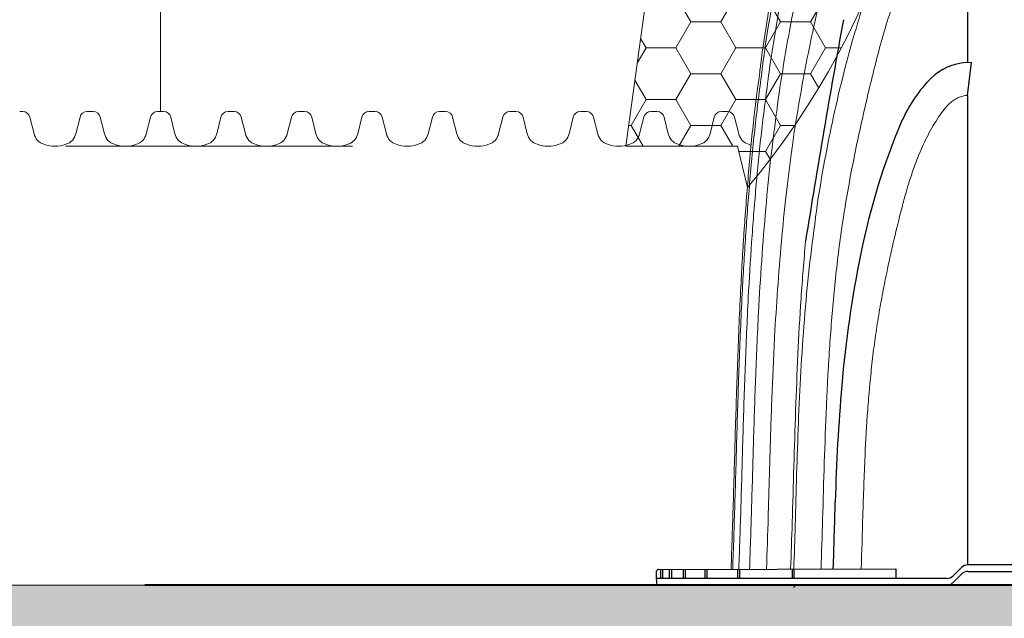
# Model space of a CAD drawing. Units: inches. Extents: x -2318 to -363, y -223 to 733.
# Drawn here: x -621 to -579, y 78 to 103 of the extents above; entities that cross this region are included whole.
import ezdxf

# ---------------------------------------------------------------- set-up
doc = ezdxf.new("R2010")
doc.units = ezdxf.units.IN
doc.header["$MEASUREMENT"] = 0
doc.linetypes.add('HIDDEN', pattern=[0.375, 0.25, -0.125])
doc.layers.add('0-BACKFILL INITIAL', color=253, linetype='Continuous', lineweight=5)
doc.layers.add('0-BEDDING', color=7, linetype='Continuous', lineweight=5)
doc.layers.add('0-EARTH', color=36, linetype='Continuous')
doc.layers.add('18 INCH PROFILE', color=7, linetype='Continuous')
doc.layers.add('Viewport', color=3, linetype='HIDDEN', plot=False, transparency=0.9)

msp = doc.modelspace()

# ---------------------------------------------------------------- hatches: boundary and pattern name
at = {"layer": '0-BACKFILL INITIAL', "lineweight": 15}
h = msp.add_hatch(dxfattribs=at)
h.set_pattern_fill('GRAVEL', color=253, scale=10)
h.set_pattern_definition([(228.012787504, (7.199999999999999, 10), (-80.00000000000063, -90.00000000000003), [1.34536, -133.190880470737]), (184.969740728, (6.3, 9), (119.9999999999997, 10.00000000000035), [2.30868, -228.5592476123]), (132.510447078, (4, 8.8), (100.0000000000012, -109.9999999999986), [1.62788, -161.160325960997]), (267.273689006, (0.1, 6.3), (10.00000000000024, 200.0000000000002), [2.10238, -208.13558041629]), (292.833654178, (0, 4.2), (-49.99999999999989, 120.0000000000003), [2.06155, -204.093731280883]), (357.273689006, (0.8, 2.3), (-200.0000000000002, 10.00000000000026), [2.10238, -208.13558041629]), (37.6942404667, (2.9, 2.2), (-130, -99.99999999999973), [2.78029, -275.24848548916]), (72.2553283749, (5.1, 3.9), (70.00000000000027, 220), [2.62488, -259.8632149681339]), (121.429565615, (5.899999999999999, 6.4), (-80.0000000000002, 129.9999999999999), [2.1095, -208.84073109729]), (175.236358309, (4.8, 8.2), (109.9999999999998, -10.00000000000038), [2.40832, -118.007625787923]), (222.397437798, (2.4, 8.4), (-119.9999999999996, -109.9999999999997), [3.11448, -308.333750047949]), (138.814074834, (10, 6.2), (-70.00000000000033, 60), [1.06301, -105.238448127347]), (171.46923439, (9.200000000000001, 6.899999999999999), (130, -19.99999999999995), [2.02237, -200.21511416157]), (225, (7.199999999999999, 7.199999999999999), (-1.110223024625157e-15, -9.999999999999329), [1.41421, -12.727925623731]), (203.198590514, (6.5, 8.4), (49.99999999999989, 19.99999999999975), [0.76158, -75.396151058639]), (291.801409486, (5.8, 8.100000000000001), (-9.99999999999684, 30.00000000000103), [1.07703, -52.774618071345]), (30.96375653209999, (6.2, 7.1), (30.00000000000053, 19.99999999999979), [1.74929, -56.56022894845299]), (161.565051177, (7.7, 8), (20.00000000000011, -9.999999999999767), [1.26491, -30.35786660168399]), (16.389540334, (0, 8.100000000000001), (99.99999999999966, 30.00000000000044), [1.772, -175.428451466694]), (70.3461759419, (1.7, 8.6), (-40.00000000001221, -110.000000000034), [1.48661, -147.17407747319]), (293.198590514, (7.7, 10), (-19.99999999999971, 49.99999999999991), [1.52315, -74.634581058639]), (343.610459666, (8.299999999999999, 8.6), (-99.99999999999966, 30.00000000000043), [1.772, -175.4284514666899]), (339.44395478, (0, 1.9), (-50.00000000000036, 20.00000000000025), [1.7088, -83.73123745317498]), (294.775140569, (1.6, 1.3), (-50.00000000000006, 110), [1.43178, -141.74643063276]), (66.8014094864, (7.800000000000001, 0), (19.99999999999981, 49.9999999999997), [1.52315, -74.634581058639]), (17.3540246363, (8.4, 1.4), (-129.9999999999998, -39.99999999999963), [1.67631, -165.9542361424]), (69.44395478040002, (2.9, 0), (-20.00000000000007, -49.99999999999955), [0.8543999999999999, -84.58563745317498]), (101.309932474, (7.199999999999999, 0), (-9.999999999999638, 40.00000000000013), [0.5099, -50.480295135928]), (165.963756532, (7.1, 0.5), (29.99999999999959, -10.00000000000001), [2.06155, -39.169506256177]), (186.009005957, (5.1, 1), (100.0000000000005, 9.999999999999831), [1.9105, -189.139231745428]), (303.690067526, (6.2, 6.2), (-9.999999999999872, 19.99999999999986), [1.44222, -34.61329275463999]), (353.157226587, (7, 5), (170.0000000000001, -20.00000000000053), [2.51794, -249.275626240283]), (60.9453959009, (9.5, 4.699999999999999), (-39.99999999999976, -69.99999999999977), [1.02956, -101.92674140987]), (90, (10, 5.600000000000001), (-9.999999999999998, 10), [0.6, -9.399999999999999]), (120.256437164, (4.9, 1.3), (40.00000000000009, -70.00000000000009), [1.38924, -137.535199894498]), (48.01278750420001, (4.2, 2.5), (80, 89.99999999999974), [2.69072, -131.845520470737]), (0, (6, 4.5), (10, 10), [2.6, -7.4]), (325.3048464690001, (8.6, 4.5), (100.0000000000014, -69.99999999999825), [1.58114, -156.53274300842]), (254.054604099, (9.9, 3.6), (-10.00000000000038, -40.00000000000004), [1.45602, -71.345078892805]), (207.645975364, (9.5, 2.2), (-189.9999999999995, -100.0000000000005), [2.37065, -234.694741822594]), (175.42607874, (7.4, 1.1), (-129.9999999999995, 10.00000000000001), [2.50799, -248.290734079689])])
edge = h.paths.add_edge_path()
edge.add_spline(control_points=[(-389.8768473971289, 68.3283468117538), (-386.8612754840273, 71.98596489325226), (-383.8457035709256, 75.6435829747507), (-380.830131657824, 79.30120105624916)], knot_values=[0, 0, 0, 0, 14.2213429724034, 14.2213429724034, 14.2213429724034, 14.2213429724034], degree=3, periodic=0)
edge.add_line((-380.830131657824, 79.30120105624916), (-632.59678828113, 79.30120105624914))
edge.add_arc((-637.3244262393384, 90.00351105624964), 11.70000000000017, 246.1670368285485, 293.8329631714514, ccw=False)
edge.add_line((-642.0520641975469, 79.30120105624918), (-661.0244262393385, 79.30120105624918))
edge.add_line((-661.0244262393385, 79.30120105624918), (-661.0244262393385, 68.32834681175383))
edge.add_line((-661.0244262393385, 68.32834681175383), (-620.8676727639605, 68.32834681175382))
edge.add_line((-620.8676727639605, 68.32834681175382), (-389.876847397129, 68.32834681175379))
at = {"layer": '0-BEDDING', "lineweight": 15}
h = msp.add_hatch(dxfattribs=at)
h.set_pattern_fill('HONEY', color=256, scale=10)
h.set_pattern_definition([(0, (166.7779060143685, 0), (1.875, 1.082531754730548), [1.25, -2.5]), (120, (166.7779060143685, 0), (-1.875, 1.082531754730549), [1.25, -2.499999999999999]), (59.99999999999999, (166.7779060143685, 0), (4.163336342344337e-16, 2.165063509461097), [-2.5, 1.25])])
h.paths.add_polyline_path([(-583.0380580698538, 121.0013024620141), (-585.1148436363673, 119.0520812818806), (-592.370956292266, 119.0520812818806), (-595.3169504000551, 97.64746128563264), (-590.6534816501802, 97.64746128563264), (-590.2351817742742, 95.92713480531958, 0.2158008273282202)])
at = {"layer": '0-EARTH', "lineweight": 15}
h = msp.add_hatch(dxfattribs=at)
h.set_pattern_fill('EARTH', color=256, scale=25)
h.set_pattern_definition([(0, (0, 0), (6.25, 6.25), [6.25, -6.25]), (0, (0, 2.34375), (6.25, 6.25), [6.25, -6.25]), (0, (0, 4.6875), (6.25, 6.25), [6.25, -6.25]), (90, (0.78125, 5.46875), (-6.249999999999999, 6.25), [6.25, -6.25]), (90, (3.125, 5.46875), (-6.249999999999999, 6.25), [6.25, -6.25]), (90, (5.46875, 5.46875), (-6.249999999999999, 6.25), [6.25, -6.25])])
edge = h.paths.add_edge_path()
edge.add_spline(control_points=[(-720.7743535386444, 160.0930742328046), (-713.7997070806914, 155.71910037797), (-701.8268625674099, 148.2106325029598), (-685.3445766040821, 119.3997103334321), (-707.1770453616545, 88.2779068082807), (-688.668626124826, 36.4983652449496), (-628.5877098178933, 61.8528138305241), (-571.470178080073, 31.48088253295253), (-507.8512258539363, 60.81590851421289), (-444.088937287116, 31.59986179642381), (-408.3421153860953, 55.8181978760997), (-389.8768473971289, 68.32834681175386)], knot_values=[0, 0, 0, 0, 24.54379339002264, 42.13246130773743, 92.54499109715935, 122.467525202222, 177.4525397765903, 239.977306457939, 308.7580643702116, 367.1753227883376, 429.5939187873353, 429.5939187873353, 429.5939187873353, 429.5939187873353], degree=3, periodic=0)
edge.add_line((-389.876847397129, 68.32834681175382), (-620.8676727639605, 68.32834681175382))
edge.add_line((-620.8676727639605, 68.32834681175382), (-628.1608729842474, 68.32938252309032))
edge.add_line((-628.1608729842474, 68.32938252309032), (-641.463072486875, 68.32834681175336))
edge.add_arc((-646.1907104456023, -10721.62769768173), 10789.95708020482, 89.9748957564192, 90.02510424357529)
edge.add_line((-650.9183484032917, 68.32834681175382), (-661.0244262393385, 68.32834681175383))
edge.add_line((-661.0244262393385, 68.32834681175383), (-661.0244262393385, 160.0930742328046))
edge.add_line((-661.0244262393385, 160.0930742328046), (-720.7743535386444, 160.0930742328046))

# ---------------------------------------------------------------- linework, layer by layer
at = {"lineweight": 9}
for p, q in [((-614.763751561398, 117.6126448071311), (-614.763751561398, 99.1008179200324)), ((-610.3447545074777, 97.64746128413151), (-607.3987153020438, 97.64746128413151)), ((-608.9203887595881, 97.64707442660199), (-608.9231939961597, 97.64987966317362)), ((-403.4197056828652, 79.30120105624917), (-632.59678828113, 79.30120105624917)), ((-632.59678828113, 79.30120105624916), (-380.830131657824, 79.30120105624916))]:
    msp.add_line(p, q, dxfattribs=at)
for p, q in [((-581.0358351378208, 107.8156639850818), (-581.0313949430969, 101.1431960008732)), ((-581.0308938025622, 99.77159019337861), (-580.8603856853664, 101.1458399450092)), ((-581.0308938025622, 99.77159019337861), (-581.0316188889718, 80.14204288417588)), ((-594.028192540752, 79.53571418928684), (-594.027397779549, 79.87671801302767)), ((-593.9500372647857, 79.95250564155046), (-584.0279938976754, 79.97204183273672)), ((-593.852507281459, 79.57400895468695), (-593.8541606209213, 79.95292398495471)), ((-593.7784189404114, 79.95284355263104), (-593.7784189404273, 79.57400895468365)), ((-593.4861641300967, 79.57400895467114), (-593.4869111736278, 79.95341752225144)), ((-593.4132429606424, 79.9535625726447), (-593.4132429606578, 79.57400895466785)), ((-592.9076282406103, 79.57400895464613), (-592.9083775270227, 79.9545566367976)), ((-592.8363270061326, 79.95469850200615), (-592.8363270061494, 79.57400895464295)), ((-591.9964911011165, 79.57400895460668), (-591.9972439198449, 79.95635063020072)), ((-591.9285542078118, 79.95648587808236), (-591.9285542078286, 79.57400895460384)), ((-590.6321025705573, 79.57400895454779), (-590.6328606787778, 79.9590370578712)), ((-590.568142509201, 79.95916448591069), (-590.5681425092174, 79.57400895454506)), ((-588.3449691112318, 79.574008954449), (-588.345736086262, 79.96354033422799)), ((-588.2912710850541, 79.9636475741016), (-588.2912710850704, 79.57400895444661)), ((-584.0279938954585, 79.97204183296103), (-584.0262571385305, 79.57400895426244)), ((-581.2840735991639, 80.0313815415453), (-581.6304689888192, 79.68498615330631)), ((-576.78364426731, 80.14235874225798), (-581.0161509398462, 80.14235874236076)), ((-581.0161509402777, 79.86955084384928), (-576.5128654487856, 79.86955084384928)), ((-594.0389042802934, 79.49809306591087), (-594.0394206759469, 79.37698102771807)), ((-581.8983916505375, 79.57400895417058), (-594.0281032889856, 79.57400895469456)), ((-581.6304689896245, 79.4121782547206), (-581.2840735995113, 79.7585736451268)), ((-606.5774852908503, 79.30120105699996), (-581.8983916482665, 79.30120105624914))]:
    msp.add_line(p, q)
at = {"lineweight": 15}
msp.add_line((-606.7429478727992, 97.64746128413151), (-618.7429478727992, 97.64746128413151), dxfattribs=at)
at = {"lineweight": 40}
msp.add_line((-416.8676727639605, 79.30120105624917), (-615.4172661548331, 79.30120223407103), dxfattribs=at)
at = {"linetype": 'Continuous', "lineweight": 15}
msp.add_line((-608.8676727639605, 79.30120105624917), (-581.7830695476079, 79.30120105624917), dxfattribs=at)
at = {"linetype": 'ByBlock', "lineweight": 15}
msp.add_line((-588.3128419472074, 79.19595949289327), (-588.2076003838514, 79.30120105624921), dxfattribs=at)
at = {"lineweight": 15}
msp.add_lwpolyline([(-590.6534816501802, 97.64746128563263), (-590.2351817742742, 95.92713480531958, 0.2158008273282199), (-583.0380580698538, 121.001302462014), (-585.1148436363673, 119.0520812818806), (-592.370956292266, 119.0520812818806), (-595.3169504000551, 97.64746128563263)], format="xyb", close=True, dxfattribs=at)
for centre, radius, start, end in [((-155.3834960761186, 24.51616714954852), 437.9149021566155, 169.6838433964835, 170.913410661819), ((-580.9331035026356, 98.8020126622375), 2.344872623759938, 93.76529308487306, 133.8604912052728), ((-578.2120983609333, 96.22048563432665), 6.09408715356913, 135.4888440558618, 155.815606043635), ((-558.0823804272767, 87.73180912117206), 27.93917776223895, 156.8471670761608, 168.801240643903), ((-540.181082267857, 83.7925802240629), 46.26629690285665, 168.3212882246106, 175.2212792645564), ((-505.1293089292607, 80.63556668550277), 81.45954271334006, 175.0623501971742, 178.490506653258), ((-1115.361206631163, 96.72061199406616), 528.9843102808537, 358.185054183478, 358.4900322446921), ((-593.9515867277295, 79.8767014908004), 0.07581998487437774, 88.82901760137227, 179.9875145218562), ((-581.0161509389344, 79.76345888124908), 0.3788998611116904, 89.99999879120764, 134.9999998128809), ((-581.0161509402777, 79.49065098528692), 0.3788998585624492, 89.99999999999145, 134.9980406416607), ((-593.9718823397287, 79.49935678912297), 0.06703385348797933, 147.142856205769, 181.0802048853955), ((-581.8983916466008, 79.95290880983495), 0.378899855143921, 269.9999997818296, 315.0000001930065), ((-593.9615648548414, 79.37908390991785), 0.07788421530414646, 181.5471802392074, 270.3388004478123), ((-581.8983920849922, 79.6801023247036), 0.3789012684546657, 270.0000660397894, 304.4748713033368), ((-581.8983916931619, 79.68010096707118), 0.3788999274633418, 304.4749231083327, 314.9999992223734)]:
    msp.add_arc(centre, radius, start, end)
at = {"linetype": 'Continuous', "lineweight": 15}
for points, knots in [([(-590.9163561097115, 79.95847886428803), (-590.9162730690499, 79.9609004906682), (-590.9161900284452, 79.96332211705018), (-590.916106987905, 79.9657437434341), (-590.8849113269529, 80.8754709172866), (-590.8192394597421, 82.7911542432665), (-590.7401385134548, 85.71563656166015), (-590.64500838843, 88.74280331457973), (-590.5255834628018, 91.56158117193283), (-590.3741514438183, 94.16973444926927), (-590.1889393230675, 96.56077042757826), (-589.9814512851116, 98.75637878874849), (-589.7676557775216, 100.3383740212542), (-589.5828659076677, 101.8505634736099), (-589.3195438804631, 103.4741131843586), (-588.9338634913314, 105.6220315330417), (-588.4839453197463, 107.7653137832886), (-588.0101585458295, 109.813288591267), (-587.6275583125124, 111.237382104544), (-587.3505176813954, 112.3161002385964), (-587.1170358914632, 113.1328422796272), (-586.7936880278793, 114.2076253809061), (-586.4334581894035, 115.2729030842173), (-586.0548737419684, 116.2812309042322), (-585.7673451270692, 116.9213163247326), (-585.6336122584993, 117.2190274219159)], [1.973726378852601e-05, 1.973726378852601e-05, 1.973726378852601e-05, 1.973726378852601e-05, 0.0002117781749192291, 0.0002117781749192291, 0.0002117781749192291, 0.0723553741089591, 0.1521301172422278, 0.2320789661516625, 0.3123934403971378, 0.3757293299893022, 0.4391264439565009, 0.5024634573462353, 0.5504806271124019, 0.5656372194873063, 0.6232020883706899, 0.6807958256366486, 0.7385902740681218, 0.7967538962256299, 0.8473699500666864, 0.8554510841361822, 0.8850222758523169, 0.914685316098178, 0.9443973110229408, 0.9741385493068196, 1, 1, 1, 1]), ([(-590.8475682962156, 79.95861430532827), (-590.8169093646687, 80.8613340553612), (-590.7524079968365, 82.76054914528967), (-590.6746066293848, 85.65904948154284), (-590.5799264035603, 88.6577923811702), (-590.4595106390833, 91.4504272925686), (-590.3061036487333, 94.03489128774717), (-590.120645494549, 96.40496384203047), (-589.8970011766659, 98.7318361487863), (-589.6850468019805, 100.3002996077894), (-589.4983079213611, 101.7985496302578), (-589.2605835709209, 103.2572906657036), (-588.8820276176374, 105.3847509365443), (-588.4380359876462, 107.5068276400568), (-587.9497559697678, 109.5977542831134), (-587.5813875107996, 110.9744974067797), (-587.400801532577, 111.6494208365574)], [1.821202642560725e-05, 1.821202642560725e-05, 1.821202642560725e-05, 1.821202642560725e-05, 0.0847728063667863, 0.17833180376159, 0.2720939240253668, 0.3662953728670109, 0.44061090286101, 0.515018075025543, 0.5893641268719458, 0.6599168016940391, 0.6635141983047167, 0.7310384699999716, 0.7985504599440024, 0.8662773337904958, 0.9344448801191192, 1, 1, 1, 1]), ([(-590.5908811723378, 79.95911971419852), (-590.5907901367194, 79.96180114603371), (-590.5906991011005, 79.964482577869), (-590.5906080654817, 79.9671640097043), (-590.5610195238932, 80.83868725082161), (-590.4985614986962, 82.67837307619115), (-590.4232655517775, 85.48894454990372), (-590.3312251135557, 88.40245380436997), (-590.2137784511664, 91.11552579843644), (-590.0641405565137, 93.62563601797419), (-589.8836660533938, 95.92592247144066), (-589.6670033809668, 98.17843799716044), (-589.4618462036946, 99.69817105435104), (-589.2813730002903, 101.1477566691326), (-589.0515114490039, 102.5610994032092), (-588.68593332335, 104.6172362355239), (-588.2568439250757, 106.6688993322351), (-587.7842948851338, 108.6922368226766), (-587.4276732873849, 110.0253476172488), (-587.2527559304025, 110.6792177648299)], [-0.0002597858188290594, -0.0002597858188290594, -0.0002597858188290594, -0.0002597858188290594, 0, 0, 0, 0.0844360001408463, 0.1782347334890048, 0.2722381654615522, 0.3666828242931858, 0.4411720666253729, 0.5157040707491872, 0.5900939621617615, 0.6602445255027776, 0.6641743380745515, 0.7315370842782086, 0.7988422028275707, 0.8663862349695821, 0.9344645226675774, 1, 1, 1, 1]), ([(-590.142080162765, 79.96000338926441), (-590.1419775493763, 79.9630430720135), (-590.1418749359872, 79.96608275476248), (-590.141772322599, 79.96912243751146), (-590.1141535801629, 80.78726338381179), (-590.0556317218333, 82.52083719385982), (-589.9846796916039, 85.17251050676745), (-589.8973238772877, 87.92775438330702), (-589.7854808276455, 90.49386403393189), (-589.6429765867182, 92.86839227908658), (-589.4712558635246, 95.04460075907124), (-589.2666608711341, 97.16414095324782), (-589.0722050701191, 98.6017943535397), (-588.9013676128883, 99.97311195219285), (-588.6821290465494, 101.3215580108714), (-588.3356997130921, 103.2668644497415), (-587.9291361741183, 105.208297897812), (-587.4812794353141, 107.1225083702671), (-587.143099147915, 108.3835447625576), (-586.9773241330985, 109.0017012146219)], [-0.0003115148462958107, -0.0003115148462958107, -0.0003115148462958107, -0.0003115148462958107, 0, 0, 0, 0.0838452799792036, 0.1776612967794443, 0.2716931392484068, 0.3661893063258218, 0.440734106187795, 0.5153268338291163, 0.5897747777453458, 0.6587960432179889, 0.6639024512454658, 0.7313164037695327, 0.798673227649619, 0.8662822304115848, 0.9344519297523454, 1, 1, 1, 1]), ([(-581.0358351378208, 107.8156639851595), (-581.1084619181664, 107.8101279182069), (-581.2553154963456, 107.798933820972), (-581.4849696571076, 107.7370840641865), (-581.7188945309807, 107.6302329270165), (-581.93131160882, 107.4840564884462), (-582.1130646878413, 107.3230805330195), (-582.322485993492, 107.1023728601353), (-582.5842044346444, 106.7628840501096), (-582.886786012676, 106.3003640507978), (-583.2025973863337, 105.7616818572355), (-583.4997431172236, 105.1825638740463), (-583.778192973114, 104.5638838385425), (-584.0287797583286, 103.9312477453643), (-584.3117574938677, 103.126049977506), (-584.6082365777328, 102.1443527320025), (-585.0108190418617, 100.5983175491678), (-585.3803479365096, 99.04072438536613), (-585.7171771777424, 97.47327573325114), (-585.9484589128873, 96.29173188487377), (-586.1554831902698, 95.1065111443265), (-586.3350910305998, 93.92011390670845), (-586.4863015524296, 92.73192521814016), (-586.6129127293333, 91.54267071927981), (-586.7180824780015, 90.35077075989656), (-586.8328520869317, 88.76639454365372), (-586.9367017290086, 86.78898495414214), (-587.0217159858474, 84.41874410970067), (-587.083931144426, 82.14681302885478), (-587.131676391043, 80.66529782086658), (-587.1539502563463, 79.97414901491513), (-587.1540390169715, 79.97139480951884), (-587.1541277775972, 79.96864060412244), (-587.1542165382215, 79.96588639872604)], [0, 0, 0, 0, 0.0074214302113743, 0.0150063595901919, 0.0241355712299998, 0.0335442571583962, 0.0412141281567997, 0.0488889008193992, 0.0645720614353601, 0.0848879681311097, 0.1052769952522445, 0.1282824313047287, 0.1512903188700632, 0.1745021892600275, 0.1977160379324744, 0.238387711979357, 0.2791270966769833, 0.3607678994347866, 0.4017575078469636, 0.442759806210567, 0.4836463782175665, 0.5245530043811991, 0.5652213432735647, 0.6058904273258535, 0.6466164455540253, 0.6873429756089735, 0.7680226518101577, 0.8487065830161591, 0.929419378260256, 1, 1, 1, 1.000281261470177, 1.000281261470177, 1.000281261470177, 1.000281261470177]), ([(-589.434641656985, 79.96139631342234), (-589.4346104490081, 79.9623301978597), (-589.4345792410321, 79.96326408229706), (-589.4345480330552, 79.96419796673442), (-589.4099489355252, 80.70031471597233), (-589.3575542504735, 82.26820171636584), (-589.2931511711676, 84.6704032429702), (-589.2128342229483, 87.1744132081462), (-589.1094212106926, 89.50710545714591), (-588.9777497188519, 91.6661659076029), (-588.8195149782695, 93.64513041756251), (-588.6323539504036, 95.56484144180817), (-588.4545616037298, 96.87202265718551), (-588.2983840357819, 98.1189493710153), (-588.0972772692356, 99.35283407127972), (-587.781014944709, 101.1221759386436), (-587.4098481010363, 102.8885870548715), (-587.0008698637106, 104.6296573312936), (-586.691750992978, 105.7763741789759), (-586.540367269752, 106.3379518836176)], [-0.0001053439846119857, -0.0001053439846119857, -0.0001053439846119857, -0.0001053439846119857, 0, 0, 0, 0.0830354039548044, 0.1768607093480081, 0.2709192245956385, 0.3654779585308687, 0.4400950922577436, 0.5147681380117307, 0.5892923755147339, 0.6575081057668679, 0.6634798024628525, 0.7309674336923286, 0.7984014255959336, 0.8661126080023166, 0.9344317872101724, 1, 1, 1, 1]), ([(-588.2932162253259, 79.96364374418167), (-588.2931568677117, 79.96548875439063), (-588.293097510097, 79.9673337645996), (-588.2930381524815, 79.96917877480868), (-588.2733046585967, 80.58255412254411), (-588.2307070350415, 81.90661423642402), (-588.1769371214972, 83.94390398678351), (-588.1061249767594, 86.08493981320632), (-588.0051989704115, 88.23587182586786), (-587.8569854641249, 90.3937050244584), (-587.6659436033614, 92.53521381091761), (-587.4723314807496, 93.96625641214607), (-587.3067376747039, 95.30921493951107), (-587.0932027214561, 96.57333257420063), (-586.7429567037024, 98.44328598001627), (-586.3120400847132, 100.3109346563212), (-585.9865583471177, 101.5731664957715), (-585.7088790144652, 102.5065926776012), (-585.5275182427644, 103.1381306967791), (-585.2259490233881, 104.0581834643518), (-584.8806756124617, 104.9856672485037), (-584.6112327270997, 105.6303734542147), (-584.4493694427823, 105.9606852418532), (-584.4327329786873, 105.9946350051896)], [-0.0002091654794987435, -0.0002091654794987435, -0.0002091654794987435, -0.0002091654794987435, 0, 0, 0, 0.0695372568093187, 0.1501063068637794, 0.2309243874545627, 0.3122678839931906, 0.3940786889733748, 0.4759966352445489, 0.5558243641302907, 0.5576793522345832, 0.6293189547887398, 0.7010129159820573, 0.7732334382616788, 0.8464646015008934, 0.8486520087538869, 0.8835802989699026, 0.920912503767322, 0.9583211530002824, 0.9957162080048908, 1, 1, 1, 1]), ([(-580.8608936706054, 101.1457135359718), (-580.8939143662145, 101.1454342630267), (-580.9693240294677, 101.1447964848586), (-581.0447128139343, 101.1428934447942), (-581.0870900452809, 101.1418237157936)], [0, 0, 0, 0, 0.4378841408967632, 1, 1, 1, 1]), ([(-581.0308938025768, 99.77159019337725), (-581.0972031180839, 99.76547176092603), (-581.2322328077884, 99.75301242502402), (-581.42701089747, 99.68566775533301), (-581.6090463537156, 99.58216412044985), (-581.8108990287604, 99.41828978601583), (-582.0192138797223, 99.18470307627305), (-582.243887560386, 98.86569405282384), (-582.4669118306928, 98.50981306069636), (-582.6848536862143, 98.11692741563726), (-582.8832725626761, 97.71212112916461), (-583.0884176879603, 97.24100191997579), (-583.2925303745095, 96.70290492676028), (-583.4913793695372, 96.09651904654535), (-583.6690292679772, 95.4823155443265), (-583.8852902353409, 94.65443573329603), (-584.1367282992613, 93.61364254564873), (-584.3929058644916, 92.46272095955064), (-584.6016421827893, 91.41093191269712), (-584.7689676445319, 90.45919061297079), (-584.9118171844892, 89.50272707875112), (-585.0303409281913, 88.54450901971776), (-585.1269713483874, 87.58611677390192), (-585.2312283451473, 86.30833804083576), (-585.334204949222, 84.51051698831063), (-585.4064096775018, 82.28995087471898), (-585.4526963026909, 80.7103301820517), (-585.4744116122787, 79.96919388176909)], [0, 0, 0, 0, 0.0095177966671785, 0.0193816678817492, 0.0292549683638695, 0.0394086129370939, 0.0565176849897576, 0.0739249781599286, 0.0953076762497869, 0.1166917153294001, 0.1382978113077016, 0.1599056317677415, 0.1903283314062766, 0.2207558552363917, 0.2513583896128467, 0.2819635765493954, 0.3433996717749356, 0.4048254283554145, 0.45095853001668, 0.4970906664450027, 0.5433258647534294, 0.5895616966960565, 0.6354738168667067, 0.6813867874558638, 0.7733161943653838, 0.8935551960108854, 0.9998344337357203, 0.9998344337357203, 0.9998344337357203, 0.9998344337357203]), ([(-588.4248875531833, 79.96338448748017), (-588.4248286339665, 79.96512440527792), (-588.4247697147497, 79.96686432307578), (-588.4247107955329, 79.96860424087353), (-588.4027428744693, 80.61732937707038), (-588.3543222149773, 82.04721884328043), (-588.2934123839581, 84.25869359925716), (-588.2211757087883, 86.60259661419238), (-588.1271630322298, 88.94584595159094), (-588.0009382809216, 91.30454814861989), (-587.8693821521559, 92.87917780842699), (-587.802915759892, 93.6747314144778)], [-0.0003806000965275125, -0.0003806000965275125, -0.0003806000965275125, -0.0003806000965275125, 0, 0, 0, 0.1419060427839683, 0.3127826323455369, 0.4836582820272076, 0.6545710548758542, 0.8254781743654703, 1, 1, 1, 1])]:
    msp.add_open_spline(points, degree=3, knots=knots, dxfattribs=at)
at = {"layer": '18 INCH PROFILE', "lineweight": 9}
for p, q in [((-620.655751561398, 99.10081792003237), (-620.5293247392095, 99.10081792009649)), ((-620.2315105678844, 98.86796308678348), (-620.0558876146794, 98.17141599940604)), ((-620.2315105682293, 98.86796308678348), (-620.0558876150241, 98.17141599940604)), ((-618.1339984470316, 98.86796308732463), (-618.3096213998543, 98.17141599985078)), ((-618.1339984473763, 98.86796308732463), (-618.3096214001993, 98.17141599985078)), ((-617.7097574536091, 99.1008179207827), (-617.8361842757976, 99.1008179207827)), ((-617.7097574539538, 99.1008179207827), (-617.8361842761425, 99.1008179207827)), ((-617.7097515613981, 99.10081792003237), (-617.5833247392094, 99.10081792009649)), ((-617.7097515617428, 99.10081792003237), (-617.5833247395541, 99.10081792009649)), ((-617.2855105678844, 98.86796308678348), (-617.1098876146792, 98.17141599940604)), ((-617.2855105682291, 98.86796308678348), (-617.1098876150239, 98.17141599940604)), ((-615.1879984470316, 98.86796308732463), (-615.3636213998544, 98.17141599985078)), ((-615.1879984473763, 98.86796308732463), (-615.3636214001991, 98.17141599985078)), ((-614.763757453609, 99.1008179207827), (-614.8901842757977, 99.1008179207827)), ((-614.7637574539536, 99.1008179207827), (-614.8901842761423, 99.1008179207827)), ((-614.763751561398, 99.10081792003237), (-614.6373247392095, 99.10081792009649)), ((-614.7637515617429, 99.10081792003237), (-614.6373247395542, 99.10081792009649)), ((-614.3395105678843, 98.86796308678348), (-614.1638876146793, 98.17141599940604)), ((-614.3395105682292, 98.86796308678348), (-614.163887615024, 98.17141599940604)), ((-612.2419984470315, 98.86796308732463), (-612.4176213998545, 98.17141599985078)), ((-612.2419984473764, 98.86796308732463), (-612.4176214001992, 98.17141599985078)), ((-611.817757453609, 99.1008179207827), (-611.9441842757975, 99.1008179207827)), ((-611.8177574539537, 99.1008179207827), (-611.9441842761424, 99.1008179207827)), ((-611.817751561398, 99.10081792003237), (-611.6913247392096, 99.10081792009649)), ((-611.8177515617427, 99.10081792003237), (-611.6913247395543, 99.10081792009649)), ((-611.3935105678844, 98.86796308678348), (-611.2178876146792, 98.17141599940604)), ((-611.3935105682291, 98.86796308678348), (-611.2178876150239, 98.17141599940604)), ((-609.2959984470316, 98.86796308732463), (-609.4716213998544, 98.17141599985078)), ((-609.2959984473763, 98.86796308732463), (-609.4716214001993, 98.17141599985078)), ((-608.8717574536091, 99.1008179207827), (-608.9981842757976, 99.1008179207827)), ((-608.8717574539538, 99.1008179207827), (-608.9981842761423, 99.1008179207827)), ((-608.8717574536091, 99.10081791928204), (-608.7453306314204, 99.10081791934616)), ((-608.8717574539538, 99.1008179207827), (-608.7453306317651, 99.10081792084682)), ((-608.4475164600955, 98.86796308603314), (-608.2718935068903, 98.1714159986557)), ((-608.4475164604402, 98.86796308753381), (-608.271893507235, 98.17141600015637)), ((-606.3500043392427, 98.86796308657429), (-606.5256272920655, 98.17141599910045)), ((-606.3500043395874, 98.86796308807496), (-606.5256272924101, 98.17141600060111)), ((-605.92576334582, 99.10081792003237), (-606.0521901680087, 99.10081792003237)), ((-605.9257633461647, 99.10081792153304), (-606.0521901683534, 99.10081792153304)), ((-605.925757453609, 99.10081791928204), (-605.7993306314205, 99.10081791934616)), ((-605.9257574539539, 99.1008179207827), (-605.7993306317652, 99.10081792084682)), ((-605.5015164600953, 98.86796308603314), (-605.3258935068903, 98.1714159986557)), ((-605.5015164604403, 98.86796308753381), (-605.325893507235, 98.17141600015637)), ((-603.4040043395875, 98.86796308807496), (-603.5796272924102, 98.17141600060111)), ((-602.9797633461648, 99.10081792153304), (-603.1061901683535, 99.10081792153304)), ((-602.9797574539538, 99.1008179207827), (-602.8533306317653, 99.10081792084682)), ((-602.5555164604401, 98.86796308753381), (-602.3798935072349, 98.17141600015637)), ((-600.4580043395873, 98.86796308807496), (-600.6336272924103, 98.17141600060111)), ((-600.0337633461648, 99.10081792153304), (-600.1601901683533, 99.10081792153304)), ((-600.0337633461648, 99.10081792153304), (-599.9073365239761, 99.10081792159716)), ((-600.0337633461648, 99.10081792153304), (-599.9073365239761, 99.10081792159716)), ((-599.6095223526512, 98.86796308828414), (-599.433899399446, 98.1714160009067)), ((-599.6095223526512, 98.86796308828414), (-599.433899399446, 98.1714160009067)), ((-597.5120102317984, 98.86796308882529), (-597.6876331846212, 98.17141600135145)), ((-597.0877692383757, 99.10081792228337), (-597.2141960605644, 99.10081792228337)), ((-597.0877692383757, 99.10081792228337), (-596.961342416187, 99.10081792234749)), ((-596.663528244862, 98.86796308903448), (-596.4879052916568, 98.17141600165704)), ((-594.5660161240093, 98.86796308957562), (-594.741639076832, 98.17141600210178)), ((-594.1417751305866, 99.1008179230337), (-594.2682019527753, 99.1008179230337)), ((-594.1417751305866, 99.1008179230337), (-594.0153483083978, 99.10081792309782)), ((-593.7175341370729, 98.86796308978481), (-593.5419111838677, 98.17141600240737)), ((-591.6200220162201, 98.86796309032596), (-591.7956449690429, 98.17141600285211)), ((-591.1957810227974, 99.10081792378404), (-591.3222078449861, 99.10081792378404)), ((-591.1957810227974, 99.10081792378404), (-591.0693542006087, 99.10081792384815)), ((-590.7715400290973, 98.86796308978481), (-590.5959170758921, 98.17141600240737))]:
    msp.add_line(p, q, dxfattribs=at)
for centre, radius, start, end in [((-620.5293247390522, 98.79394292009673), 0.306875, 13.95774489676088, 90.00000002918168), ((-620.5293247393971, 98.79394292009673), 0.306875, 13.95774489681458, 90.00000002918173), ((-617.8361842757976, 98.79394292078248), 0.306875, 90, 166.042255132343), ((-617.8361842761425, 98.79394292078248), 0.306875, 90.00000000000001, 166.0422551323975), ((-617.5833247390523, 98.79394292009673), 0.306875, 13.95774489676088, 90.00000002918168), ((-617.583324739397, 98.79394292009673), 0.306875, 13.95774489681458, 90.00000002918173), ((-614.8901842757977, 98.79394292078248), 0.306875, 90, 166.042255132343), ((-614.8901842761423, 98.79394292078248), 0.306875, 90.00000000000001, 166.0422551323975), ((-614.6373247390521, 98.79394292009673), 0.306875, 13.95774489676088, 90.00000002918168), ((-614.6373247393971, 98.79394292009673), 0.306875, 13.95774489681458, 90.00000002918173), ((-611.9441842757975, 98.79394292078248), 0.306875, 90, 166.042255132343), ((-611.9441842761424, 98.79394292078248), 0.306875, 90.00000000000001, 166.0422551323975), ((-611.6913247390522, 98.79394292009673), 0.306875, 13.95774489676088, 90.00000002918168), ((-611.6913247393969, 98.79394292009673), 0.306875, 13.95774489681458, 90.00000002918173), ((-608.9981842757976, 98.79394292078248), 0.306875, 90, 166.042255132343), ((-608.9981842761423, 98.79394292078248), 0.306875, 90.00000000000001, 166.0422551323975), ((-608.7453306312633, 98.79394291934639), 0.306875, 13.95774489676088, 90.00000002918168), ((-608.745330631608, 98.79394292084706), 0.306875, 13.95774489681458, 90.00000002918173), ((-606.0521901680087, 98.79394292003215), 0.306875, 90, 166.042255132343), ((-606.0521901683534, 98.79394292153282), 0.306875, 90.00000000000001, 166.0422551323975), ((-605.7993306312632, 98.79394291934639), 0.306875, 13.95774489676088, 90.00000002918168), ((-605.7993306316081, 98.79394292084706), 0.306875, 13.95774489681458, 90.00000002918173), ((-603.1061901683535, 98.79394292153282), 0.306875, 90.00000000000001, 166.0422551323975), ((-602.853330631608, 98.79394292084706), 0.306875, 13.95774489681458, 90.00000002918173), ((-600.1601901683533, 98.79394292153282), 0.306875, 90.00000000000001, 166.0422551323975), ((-599.907336523819, 98.79394292159739), 0.306875, 13.95774489681458, 90.00000002918173), ((-599.907336523819, 98.79394292159739), 0.306875, 13.95774489681458, 90.00000002918173), ((-597.2141960605644, 98.79394292228315), 0.306875, 90.00000000000001, 166.0422551323975), ((-596.9613424160299, 98.79394292234772), 0.306875, 13.95774489681458, 90.00000002918173), ((-594.2682019527753, 98.79394292303348), 0.306875, 90.00000000000001, 166.0422551323975), ((-594.0153483082407, 98.79394292309806), 0.306875, 13.95774489681458, 90.00000002918173), ((-591.3222078449861, 98.79394292378382), 0.306875, 90.00000000000001, 166.0422551323975), ((-591.0693542004516, 98.79394292384839), 0.306875, 13.95774489681458, 90.00000002918173), ((-619.4796226546847, 98.29419765879564), 0.5892, 192.0278469319827, 253.7642475911977), ((-619.4796226550294, 98.29419765879564), 0.5892, 192.0278469319327, 253.7642475911979), ((-618.8858863599118, 98.29419765894662), 0.5892, 286.2357524380022, 347.9721530973171), ((-618.8858863602564, 98.29419765894662), 0.5892, 286.2357524380022, 347.9721530972696), ((-616.5336226546846, 98.29419765879564), 0.5892, 192.0278469319827, 253.7642475911977), ((-616.5336226550293, 98.29419765879564), 0.5892, 192.0278469319327, 253.7642475911979), ((-615.9398863599116, 98.29419765894662), 0.5892, 286.2357524380022, 347.9721530973171), ((-615.9398863602563, 98.29419765894662), 0.5892, 286.2357524380022, 347.9721530972696), ((-613.5876226546847, 98.29419765879564), 0.5892, 192.0278469319827, 253.7642475911977), ((-613.5876226550293, 98.29419765879564), 0.5892, 192.0278469319327, 253.7642475911979), ((-612.9938863599117, 98.29419765894662), 0.5892, 286.2357524380022, 347.9721530973171), ((-612.9938863602564, 98.29419765894662), 0.5892, 286.2357524380022, 347.9721530972696), ((-610.6416226546845, 98.29419765879564), 0.5892, 192.0278469319827, 253.7642475911977), ((-610.6416226550292, 98.29419765879564), 0.5892, 192.0278469319327, 253.7642475911979), ((-610.0478863599116, 98.29419765894662), 0.5892, 286.2357524380022, 347.9721530973171), ((-610.0478863602563, 98.29419765894662), 0.5892, 286.2357524380022, 347.9721530972696), ((-607.6956285468956, 98.2941976580453), 0.5892, 192.0278469319827, 253.7642475911977), ((-607.6956285472403, 98.29419765954597), 0.5892, 192.0278469319327, 253.7642475911979), ((-607.1018922524673, 98.29419765969695), 0.5892, 286.2357524380022, 347.9721530972696), ((-607.1018922521226, 98.29419765819628), 0.5892, 332.5357242284109, 347.9721530973171), ((-604.7496285468957, 98.2941976580453), 0.5892, 192.0278469319827, 207.4642757550443), ((-604.7496285472404, 98.29419765954597), 0.5892, 192.0278469319327, 253.7642475911979), ((-604.1558922524674, 98.29419765969695), 0.5892, 286.2357524380022, 347.9721530972696), ((-601.8036285472402, 98.29419765954597), 0.5892, 192.0278469319327, 253.7642475911979), ((-601.2098922524673, 98.29419765969695), 0.5892, 286.2357524380022, 347.9721530972696), ((-598.8576344394513, 98.2941976602963), 0.5892, 192.0278469319327, 253.7642475911979), ((-598.8576344394513, 98.2941976602963), 0.5892, 192.0278469319327, 253.7642475911979), ((-598.2638981446784, 98.29419766044728), 0.5892, 286.2357524380022, 347.9721530972696), ((-595.9116403316622, 98.29419766104664), 0.5892, 192.0278469319327, 253.7642475911979), ((-595.3179040368892, 98.29419766119761), 0.5892, 286.2357524380022, 347.9721530972696), ((-592.965646223873, 98.29419766179697), 0.5892, 192.0278469319327, 253.7642475911979), ((-592.3719099291001, 98.29419766194795), 0.5892, 286.2357524380022, 347.9721530972696), ((-590.0196521158974, 98.29419766179697), 0.5892, 192.0278469319327, 253.7642475911979), ((-619.1827545074776, 99.0027167736155), 1.355255489484, 250.086444358267, 289.9135556708861), ((-619.1827545078223, 99.00271677361596), 1.355255489484, 250.0864443582533, 289.913555670886), ((-616.2367545074777, 99.0027167736155), 1.355255489484, 250.086444358267, 289.9135556708861), ((-616.2367545078224, 99.00271677361596), 1.355255489484, 250.0864443582533, 289.913555670886), ((-613.2907545074776, 99.0027167736155), 1.355255489484, 250.086444358267, 289.9135556708861), ((-613.2907545078225, 99.00271677361596), 1.355255489484, 250.0864443582533, 289.913555670886), ((-610.3447545074777, 99.0027167736155), 1.355255489484, 250.086444358267, 289.9135556708861), ((-610.3447545078224, 99.00271677361596), 1.355255489484, 250.0864443582533, 289.913555670886), ((-607.3987603996887, 99.00271677286517), 1.355255489484, 250.086444358267, 289.9135556708861), ((-607.3987604000334, 99.00271677436629), 1.355255489484, 250.0864443582533, 289.913555670886), ((-607.1018922521226, 98.29419765819628), 0.5892, 286.2357524380022, 307.532138743744), ((-604.4527604000335, 99.00271677436629), 1.355255489484, 250.0864443582533, 289.913555670886), ((-601.5067604000334, 99.00271677436629), 1.355255489484, 250.0864443582533, 289.913555670886), ((-598.5607662922445, 99.00271677511662), 1.355255489484, 250.0864443582533, 264.5521917908559), ((-598.5607662922445, 99.00271677511662), 1.355255489484, 250.0864443582532, 289.913555670886), ((-595.6147721844553, 99.00271677586696), 1.355255489484, 250.0864443582533, 289.9135556708861), ((-592.6687780766662, 99.00271677661729), 1.355255489484, 250.0864443582533, 289.9135556708861), ((-589.7227839686906, 99.00271677661729), 1.355255489484, 250.0864443582533, 254.7699219421966)]:
    msp.add_arc(centre, radius, start, end, dxfattribs=at)
at = {"layer": 'Viewport', "lineweight": 15}
msp.add_spline([(-720.7743535386444, 160.0930742328046), (-701.3669902800111, 145.0680269676686), (-693.0150497892009, 129.5888044691833), (-700.3652386339154, 79.71498484689664), (-689.2415697350907, 51.93689928474987), (-634.2565551607222, 51.93689928474987), (-572.5331781468194, 41.95836339231073), (-504.34097883302, 50.93703878090537), (-446.5765462739046, 42.22805421245448), (-389.8768473971289, 68.32834681175379)], degree=3, dxfattribs=at)

doc.saveas('drawing.dxf')
